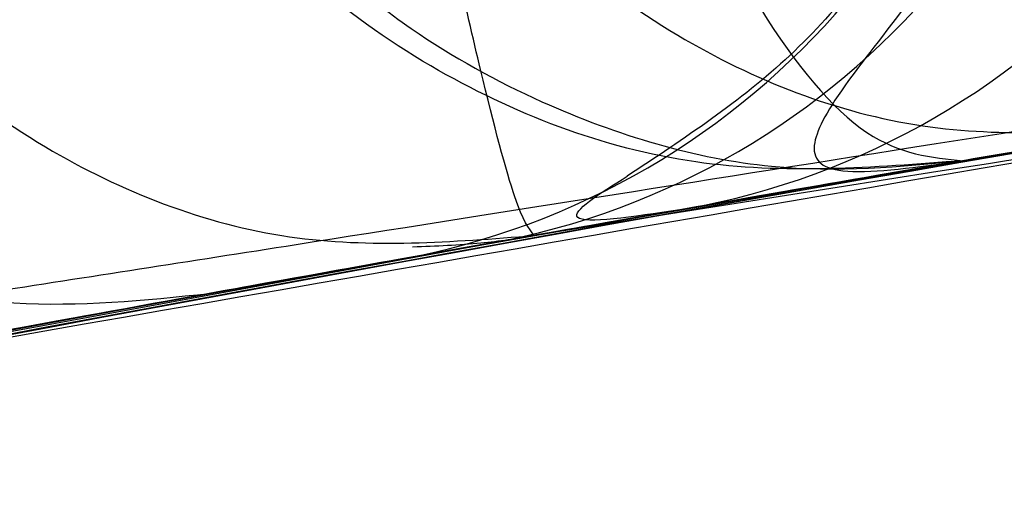
# Model space of a CAD drawing. Units: millimetres. Extents: x 21332 to 26898, y 36834 to 44204.
# Drawn here: x 22956 to 22957, y 41039 to 41039 of the extents above; entities that cross this region are included whole.
import ezdxf

# ---------------------------------------------------------------- set-up
doc = ezdxf.new("R2010")
doc.units = ezdxf.units.MM
doc.header["$LTSCALE"] = 200
doc.layers.add('OTWORY_MONTAŻOWE', color=1, linetype='Continuous')

msp = doc.modelspace()

# ---------------------------------------------------------------- linework, layer by layer
at = {"color": 7, "linetype": 'Continuous', "lineweight": 25}
for p, q in [((22956.85713797079, 41038.79844574621), (22956.79078126781, 41038.7871118393)), ((22956.85713797079, 41038.79844574335), (22956.79078126781, 41038.78711183645)), ((22956.82979775654, 41038.7937684159), (22956.63757603775, 41038.76033769325)), ((22956.82979775654, 41038.79376841304), (22956.63757603774, 41038.76033769039)), ((22956.60810864311, 41038.75510888634), (22956.70069342311, 41038.77147626333)), ((22956.60810864311, 41038.75510888348), (22956.70069342311, 41038.77147626048)), ((22956.65201820617, 41038.76290907792), (22956.27367029511, 41038.69345798234)), ((22956.65201820617, 41038.76290907506), (22956.27367029511, 41038.69345797948)), ((22956.54704231462, 41038.74414761169), (22956.26562561257, 41038.69192610748)), ((22956.54704231462, 41038.74414760884), (22956.26562561257, 41038.69192610462))]:
    msp.add_line(p, q, dxfattribs=at)
for centre, radius in [((22961.14853705536, 41041.1418064473), 7.849999999998488), ((22961.14853705536, 41041.14180644731), 7.849999999998047), ((22961.14853705536, 41041.1418064473), 5.999999999998129), ((22961.14853705536, 41041.1418064473), 6.00000000000128), ((22961.14853705536, 41041.1418064473), 6.00000000000128), ((22961.14853705536, 41041.1418064473), 6.000000000001767), ((22961.14853705536, 41041.1418064473), 5.985355339056537), ((22961.14853705536, 41041.1418064473), 5.949999999999386), ((22961.14853705536, 41041.1418064473), 5.500000000002711), ((22961.14853705536, 41041.1418064473), 5.414202986894906)]:
    msp.add_circle(centre, radius, dxfattribs=at)
for centre, radius, start, end in [((22883.13965478766, 41070.07826861261), 98.00000000000625, 314.9999999999978, 352.0365526681509), ((22883.13965478766, 41070.07826861261), 99.00000000000246, 315.0000000000008, 352.0523710396756), ((22883.13965478766, 41070.07826861261), 100.000000000004, 314.9999999999993, 352.0674038477996), ((22883.13965478766, 41070.07826861261), 100.000000000004, 314.9999999999993, 352.0674038477996), ((22961.81596388711, 41009.56605710448), 30.00000000000249, 95.19927321929228, 103.6128669520681), ((22961.81596388711, 41009.56605710448), 30.00000000000293, 95.46318947641116, 103.8696320186698), ((22956.65705446578, 41039.01603270828), 0.2484194336439854, 280.1174494923644, 358.8814907327224), ((22956.59318991372, 41039.00408063098), 0.2477382262831288, 280.3205849682648, 359.0478822100515), ((22956.56369945542, 41038.99951580119), 0.2484087713044082, 280.2983940068944, 358.8833555153831)]:
    msp.add_arc(centre, radius, start, end, dxfattribs=at)
for points, knots in [([(22935.86185714409, 41040.72337670086), (22935.54020714948, 41040.02190033002), (22934.89437212612, 41038.61341901198), (22933.91807443458, 41036.78892948836), (22933.00234356889, 41035.22699709504), (22932.17018823471, 41033.91253860044), (22931.30832165329, 41032.64555701137), (22930.42137141645, 41031.42852818468), (22929.4585402277, 41030.19222279519), (22928.42451059354, 41028.95428981819), (22927.33165534956, 41027.73824901714), (22926.25349216903, 41026.61686381772), (22925.22444073579, 41025.61373386932), (22924.26211175889, 41024.72976206698), (22923.37836555592, 41023.95943061113), (22922.56698748559, 41023.2864059172), (22921.83879522106, 41022.70726534324), (22921.2076391917, 41022.22400761472), (22920.68437788819, 41021.83649977926), (22920.28203681977, 41021.54599117953), (22920.01227924862, 41021.3550531587), (22919.88159923143, 41021.26304536757), (22919.89152270668, 41021.27058422115), (22920.04739815825, 41021.37998523601), (22920.34838565951, 41021.59333932509), (22920.78497762823, 41021.91011481793), (22921.35049995694, 41022.33157530663), (22922.04697745546, 41022.87002113205), (22922.85588179201, 41023.5216118875), (22923.75686798958, 41024.28377331463), (22924.73824573708, 41025.15980703926), (22925.80386250421, 41026.16944121983), (22926.90959541157, 41027.28896759275), (22928.02846280907, 41028.50312188177), (22929.14257777422, 41029.80262306463), (22930.26955964289, 41031.22151350333), (22931.36729529643, 41032.72137496983), (22932.41553072659, 41034.28391835512), (22933.40497585031, 41035.89119366406), (22934.34266291985, 41037.56977971282), (22935.16587830634, 41039.18662539117), (22935.648361797, 41040.25196976553), (22935.8618572684, 41040.72337698217), (23066.73485138211, 41329.69659727465), (23068.09269795641, 41329.10146431645), (22935.86185714409, 41040.72337670086)], [0, 0, 0, 0, 0.02918986154485386, 0.05860977842030363, 0.07882727961776415, 0.09904417408542596, 0.1194485841815434, 0.1398525792494451, 0.160407485554854, 0.1851439042027955, 0.2100629805030351, 0.2352609178233471, 0.2608369594528487, 0.2852868321465965, 0.3097373744281566, 0.3344275322984639, 0.3594978902469817, 0.3848751011631754, 0.410420827504863, 0.4364931937928354, 0.4627465208187893, 0.4887758147368142, 0.5149849231962702, 0.5417610091701428, 0.5687329892648634, 0.5948263364523071, 0.6211015847319157, 0.6479535903547627, 0.675007558435999, 0.7009294139549784, 0.727040397541806, 0.7537613349475595, 0.780701029998283, 0.8057380158773442, 0.8309630267934994, 0.8564808531159359, 0.8823983869714899, 0.9067477726148333, 0.9310984408150361, 0.9557601480187562, 0.9804241839644928, 1, 1, 1, 1.000000307552309, 1.000000307552309, 1.000000307552309, 1.000000307552309]), ([(22935.86185714409, 41040.72337670371), (22935.54020714948, 41040.02190033287), (22934.89437212612, 41038.61341901484), (22933.91807443233, 41036.788929487), (22933.00234356166, 41035.22699708574), (22932.170188223, 41033.91253858536), (22931.30832164054, 41032.64555699623), (22930.42137140877, 41031.42852817753), (22929.45854022434, 41030.19222279402), (22928.42451059354, 41028.95428982104), (22927.33165534956, 41027.73824902), (22926.25349216903, 41026.61686382058), (22925.22444073579, 41025.61373387217), (22924.26211175889, 41024.72976206983), (22923.37836555593, 41023.95943061398), (22922.56698748559, 41023.28640592006), (22921.83879522107, 41022.7072653461), (22921.2076391917, 41022.22400761758), (22920.68437788819, 41021.83649978212), (22920.28203681977, 41021.54599118239), (22920.01227924862, 41021.35505316155), (22919.88159923143, 41021.26304537043), (22919.89152270668, 41021.27058422401), (22920.04739815825, 41021.37998523887), (22920.34838565951, 41021.59333932794), (22920.78497762824, 41021.91011482078), (22921.35049995694, 41022.33157530949), (22922.04697745546, 41022.87002113491), (22922.85588179201, 41023.52161189036), (22923.75686798958, 41024.28377331748), (22924.73824573708, 41025.15980704212), (22925.80386250421, 41026.16944122269), (22926.90959541157, 41027.2889675956), (22928.02846280907, 41028.50312188462), (22929.14257777423, 41029.80262306748), (22930.26955964289, 41031.22151350618), (22931.36729529643, 41032.72137497268), (22932.41553072658, 41034.28391835798), (22933.40497585031, 41035.89119366691), (22934.34266291985, 41037.56977971568), (22935.16587830634, 41039.18662539402), (22935.648361797, 41040.25196976839), (22935.8618572684, 41040.72337698502), (23066.73485138211, 41329.69659727377), (23068.09269795559, 41329.10146431744), (22935.86185714409, 41040.72337670371)], [0, 0, 0, 0, 0.02918986154485343, 0.05860977842030275, 0.07882727979988971, 0.09904417444965141, 0.1194485844778409, 0.13985257947782, 0.1604074855548726, 0.1851439042028205, 0.2100629805030527, 0.2352609178233644, 0.2608369594528642, 0.2852868321466102, 0.309737374428165, 0.334427532298479, 0.3594978902469965, 0.3848751011631898, 0.4104208275048769, 0.436493193792849, 0.4627465208188025, 0.488775814736827, 0.5149849231962825, 0.5417610091701548, 0.568732989264875, 0.5948263364523183, 0.6211015847319264, 0.6479535903547732, 0.6750075584360091, 0.7009294139549859, 0.7270403975418144, 0.753761334947566, 0.7807010299982906, 0.8057380158773501, 0.8309630267935064, 0.8564808531159426, 0.8823983869714978, 0.9067477726148224, 0.9310984408150105, 0.9557601480187435, 0.9804241839644933, 1, 1, 1, 1.000000307552309, 1.000000307552309, 1.000000307552309, 1.000000307552309]), ([(22935.01565629011, 41043.25113574534), (22934.7161369238, 41042.51479825517), (22934.11706984487, 41041.04205358837), (22933.08064306513, 41038.91566286927), (22931.96223863402, 41036.87782979888), (22930.76922875642, 41034.94961619346), (22929.52474928299, 41033.14390936682), (22928.2561789324, 41031.48004835124), (22926.99380415398, 41029.97089889513), (22925.7665356641, 41028.62370835508), (22924.60379606413, 41027.44284322674), (22923.53529185671, 41026.43093995521), (22922.58482591474, 41025.58425129161), (22921.77550795851, 41024.90042169396), (22921.12596630344, 41024.37418340283), (22920.65223477485, 41024.00354793703), (22920.36380939329, 41023.78243082511), (22920.26923918006, 41023.71094489851), (22920.3693130681, 41023.7862998358), (22920.66272698759, 41024.0116506383), (22921.14240375613, 41024.38754857954), (22921.79701112908, 41024.91812585387), (22922.61056321929, 41025.60655126128), (22923.56587136574, 41026.45893954446), (22924.63833038283, 41027.4765561209), (22925.80332452559, 41028.66258744107), (22927.03204496962, 41030.01460433333), (22928.29257683779, 41031.52592879294), (22929.55349760635, 41033.18396039271), (22930.79314082425, 41034.98615317616), (22931.98350951839, 41036.91420647493), (22933.09593951282, 41038.94611279151), (22934.12325227213, 41041.05677566893), (22934.71749182816, 41042.51796985423), (22935.01565636311, 41043.25113593233), (23050.53702375654, 41327.31023062771), (23050.55904516532, 41327.30264806307), (22935.01565629011, 41043.25113574534)], [0, 0, 0, 0, 0.03110720942811674, 0.06221736282109934, 0.09326513980149281, 0.1241621364071017, 0.1552094991050876, 0.1864288987466465, 0.2174400344891306, 0.2485803797843076, 0.2800310025096448, 0.3112896593123605, 0.3425886044454125, 0.3742181080700333, 0.4057283753757406, 0.4371622679288894, 0.4688423103076402, 0.5005239802437011, 0.5319986269919966, 0.5635881897100625, 0.5953075394758833, 0.6267347371543546, 0.6581624313066202, 0.689751653706556, 0.7210229446953798, 0.7522120945365474, 0.7835851921051366, 0.814604755968315, 0.8454002456966873, 0.8763260379736523, 0.9074569051575748, 0.9382722449265912, 0.9690275963646764, 1, 1, 1, 1.00000020073483, 1.00000020073483, 1.00000020073483, 1.00000020073483]), ([(22935.01565629011, 41043.25113574248), (22934.7161369238, 41042.51479825232), (22934.11706984487, 41041.04205358552), (22933.08064306513, 41038.91566286641), (22931.96223863402, 41036.87782979603), (22930.76922875642, 41034.9496161906), (22929.52474928298, 41033.14390936396), (22928.25617893241, 41031.48004834838), (22926.99380415398, 41029.97089889228), (22925.7665356641, 41028.62370835223), (22924.60379606413, 41027.44284322388), (22923.53529185671, 41026.43093995236), (22922.58482591474, 41025.58425128875), (22921.77550795851, 41024.90042169111), (22921.12596630344, 41024.37418339997), (22920.65223477485, 41024.00354793418), (22920.36380939329, 41023.78243082226), (22920.26923918006, 41023.71094489565), (22920.3693130681, 41023.78629983294), (22920.66272698759, 41024.01165063544), (22921.14240375613, 41024.38754857668), (22921.79701112908, 41024.91812585101), (22922.61056321929, 41025.60655125842), (22923.56587136574, 41026.4589395416), (22924.63833038283, 41027.47655611804), (22925.80332452559, 41028.66258743821), (22927.03204496962, 41030.01460433048), (22928.29257683779, 41031.52592879008), (22929.55349760635, 41033.18396038986), (22930.79314082425, 41034.98615317331), (22931.98350951839, 41036.91420647207), (22933.09593951282, 41038.94611278865), (22934.12325227213, 41041.05677566607), (22934.71749182816, 41042.51796985138), (22935.01565636311, 41043.25113592948), (23050.53702375654, 41327.31023062299), (23050.55904516532, 41327.30264805649), (22935.01565629011, 41043.25113574248)], [0, 0, 0, 0, 0.03110720942811853, 0.06221736282109964, 0.09326513980149544, 0.1241621364071031, 0.1552094991050876, 0.1864288987466463, 0.2174400344891303, 0.248580379784311, 0.2800310025096454, 0.3112896593123611, 0.3425886044454134, 0.3742181080700326, 0.4057283753757415, 0.4371622679288925, 0.4688423103076404, 0.5005239802437019, 0.5319986269919974, 0.5635881897100632, 0.595307539475886, 0.626734737154353, 0.6581624313066202, 0.6897516537065566, 0.7210229446953819, 0.7522120945365485, 0.7835851921051367, 0.8146047559683137, 0.8454002456966897, 0.8763260379736515, 0.9074569051575744, 0.9382722449265901, 0.9690275963646754, 1, 1, 1, 1.000000200741608, 1.000000200741608, 1.000000200741608, 1.000000200741608]), ([(22946.58995629638, 41035.41501632908), (22947.13841293875, 41035.72473734006), (22948.25861939992, 41036.35733333922), (22950.04612788461, 41037.18343955885), (22951.95403863789, 41037.92484460185), (22953.59144708607, 41038.43105540997), (22954.92093410434, 41038.76861749088), (22955.92087653634, 41038.98742472737), (22956.98256927973, 41039.18099701265), (22958.10574071807, 41039.34346105679), (22959.289672078, 41039.46717104109), (22960.53321146729, 41039.55004776101), (22961.38217506795, 41039.56064322132), (22961.81596388173, 41039.56605710734)], [0, 0, 0, 0, 0.1179720214629203, 0.2409543626108494, 0.3689509120722875, 0.5019650876366556, 0.5626018010552334, 0.6267419886559389, 0.6943858252660743, 0.7655334490922164, 0.8401849680509194, 0.9183404646805541, 1, 1, 1, 1]), ([(22961.81596388173, 41039.56605710734), (22961.06269865718, 41039.54977397145), (22959.61383219803, 41039.51845420696), (22957.53751741649, 41039.28026576738), (22955.65104947572, 41038.94519177105), (22954.07202240614, 41038.56199031085), (22952.74678994337, 41038.17080052981), (22951.62156368493, 41037.78901324819), (22950.5357179856, 41037.37244193097), (22949.48969132761, 41036.92465599203), (22948.48435558848, 41036.44807479784), (22947.51811486667, 41035.94900674441), (22946.8968648095, 41035.59158767112), (22946.58995629638, 41035.41501632908)], [0, 0, 0, 0, 0.1417719991312649, 0.2726910624491423, 0.392756962002579, 0.5019697999138776, 0.577943117600436, 0.6523066397818641, 0.7250609700320113, 0.7962067540017892, 0.8657446832706349, 0.9336754996495221, 1, 1, 1, 1]), ([(22946.58995629638, 41035.41501632622), (22947.13841293874, 41035.7247373372), (22948.25861939992, 41036.35733333636), (22950.04612788461, 41037.18343955599), (22951.95403863789, 41037.924844599), (22953.59144708607, 41038.43105540711), (22954.92093410434, 41038.76861748802), (22955.92087653634, 41038.98742472452), (22956.98256927973, 41039.18099700979), (22958.10574071807, 41039.34346105393), (22959.289672078, 41039.46717103824), (22960.53321146729, 41039.55004775815), (22961.38217506795, 41039.56064321847), (22961.81596388173, 41039.56605710448)], [0, 0, 0, 0, 0.1179720214629207, 0.2409543626108492, 0.3689509120722868, 0.5019650876366554, 0.5626018010552326, 0.6267419886559386, 0.6943858252660735, 0.765533449092216, 0.8401849680509195, 0.9183404646805539, 1, 1, 1, 1]), ([(22961.81596388172, 41039.56605710448), (22961.06269865718, 41039.5497739686), (22959.61383219803, 41039.51845420411), (22957.53751741649, 41039.28026576452), (22955.65104947572, 41038.94519176819), (22954.07202240614, 41038.56199030799), (22952.74678994337, 41038.17080052695), (22951.62156368493, 41037.78901324533), (22950.5357179856, 41037.37244192811), (22949.48969132761, 41036.92465598917), (22948.48435558848, 41036.44807479498), (22947.51811486667, 41035.94900674155), (22946.8968648095, 41035.59158766826), (22946.58995629638, 41035.41501632622)], [0, 0, 0, 0, 0.1417719991312647, 0.2726910624491425, 0.3927569620025784, 0.5019697999138769, 0.5779431176004353, 0.6523066397818632, 0.7250609700320116, 0.7962067540017889, 0.8657446832706356, 0.9336754996495227, 1, 1, 1, 1]), ([(22959.09406208418, 41039.33242485179), (22958.36512600974, 41039.25128390895), (22956.90741519841, 41039.08901998246), (22955.47537801142, 41038.76774175098), (22954.75943866594, 41038.60712041458)], [0, 0, 0, 0, 0.5000553393564443, 1, 1, 1, 1]), ([(22959.09406208418, 41039.33242484893), (22958.36512600974, 41039.2512839061), (22956.90741519841, 41039.0890199796), (22955.47537801142, 41038.76774174813), (22954.75943866594, 41038.60712041173)], [0, 0, 0, 0, 0.5000553393564474, 1, 1, 1, 1]), ([(22954.62863338536, 41038.59071201014), (22955.34329759582, 41038.75280533019), (22956.77274821489, 41039.07701968612), (22958.22919978773, 41039.24274411415), (22958.95748782733, 41039.32561341174)], [0, 0, 0, 0, 0.4999572569489786, 1, 1, 1, 1]), ([(22954.62863338536, 41038.59071200729), (22955.34329759582, 41038.75280532734), (22956.77274821489, 41039.07701968327), (22958.22919978773, 41039.2427441113), (22958.95748782733, 41039.32561340888)], [0, 0, 0, 0, 0.4999572569489794, 1, 1, 1, 1]), ([(22960.85850929728, 41039.20059258172), (22960.15304331807, 41039.1650060299), (22958.74357447065, 41039.09390673148), (22957.34872102245, 41038.87316426013), (22956.65201826803, 41038.76290759625)], [0, 0, 0, 0, 0.5005190292023453, 1, 1, 1, 1]), ([(22960.85850929728, 41039.20059257886), (22960.15304331807, 41039.16500602705), (22958.74357447064, 41039.09390672863), (22957.34872102245, 41038.87316425728), (22956.65201826803, 41038.76290759339)], [0, 0, 0, 0, 0.5005190292023698, 1, 1, 1, 1]), ([(22956.79078138769, 41038.78711180556), (22957.29736554985, 41038.86747043372), (22958.31053783291, 41039.02818831801), (22959.33323410212, 41039.1096943771), (22959.84458423469, 41039.15044756589)], [0, 0, 0, 0, 0.4999980463668717, 1, 1, 1, 1]), ([(22956.79078138769, 41038.7871118027), (22957.29736554985, 41038.86747043086), (22958.31053783291, 41039.02818831515), (22959.33323410211, 41039.10969437425), (22959.84458423469, 41039.15044756304)], [0, 0, 0, 0, 0.4999980463668416, 1, 1, 1, 1]), ([(22956.26562579443, 41038.6919264089), (22956.80631089877, 41038.78721583758), (22957.8900448422, 41038.97821127556), (22958.98604717169, 41039.07813700067), (22959.53524358311, 41039.12820883734)], [0, 0, 0, 0, 0.4989094487763971, 1, 1, 1, 1]), ([(22956.26562579443, 41038.69192640604), (22956.80631089877, 41038.78721583472), (22957.8900448422, 41038.97821127271), (22958.98604717169, 41039.07813699781), (22959.53524358311, 41039.12820883448)], [0, 0, 0, 0, 0.4989094487763308, 1, 1, 1, 1]), ([(22957.17516409411, 41039.09526396034), (22957.05141051548, 41039.07818457105), (22956.80499437475, 41039.04417636506), (22956.4483009988, 41038.99055314799), (22956.11972947062, 41038.93832722743), (22955.7370143872, 41038.87406733834), (22955.38128507817, 41038.80981829022), (22955.20869360794, 41038.77696067352), (22955.30918772035, 41038.79620792135), (22955.61446805634, 41038.85227201055), (22955.96652832979, 41038.91271244095), (22956.27784497783, 41038.96354934614), (22956.62307587799, 41039.01705884165), (22956.86773532448, 41039.05199678434), (22956.99010638211, 41039.06947165834)], [0, 0, 0, 0, 0.0633965857240244, 0.1262342645888602, 0.1890504500196427, 0.251814564699864, 0.3760955819394398, 0.5000084858457766, 0.6239173632397315, 0.7482109338923414, 0.8110775102534155, 0.8737793122560993, 0.9368683315713581, 1, 1, 1, 1]), ([(22957.17516409411, 41039.09526395748), (22957.05141051548, 41039.07818456819), (22956.80499437475, 41039.0441763622), (22956.4483009988, 41038.99055314514), (22956.11972947062, 41038.93832722457), (22955.73701438719, 41038.87406733548), (22955.38128507817, 41038.80981828737), (22955.20869360794, 41038.77696067066), (22955.30918772035, 41038.7962079185), (22955.61446805634, 41038.85227200769), (22955.96652832979, 41038.9127124381), (22956.27784497783, 41038.96354934328), (22956.62307587799, 41039.01705883879), (22956.86773532448, 41039.05199678149), (22956.99010638211, 41039.06947165548)], [0, 0, 0, 0, 0.06339658572402239, 0.1262342645888571, 0.1890504500196361, 0.2518145646998868, 0.3760955819394446, 0.5000084858458225, 0.6239173632397076, 0.7482109338923377, 0.8110775102534031, 0.8737793122560847, 0.9368683315713546, 1, 1, 1, 1]), ([(22959.03458662972, 41039.08531101421), (22958.32811666968, 41039.00573990015), (22956.9153400277, 41038.84661606236), (22955.5268809505, 41038.53684066585), (22954.83273164573, 41038.38197086835)], [0, 0, 0, 0, 0.500057786235584, 1, 1, 1, 1]), ([(22959.03458662972, 41039.08531101135), (22958.32811666968, 41039.00573989729), (22956.91534002769, 41038.8466160595), (22955.5268809505, 41038.53684066299), (22954.83273164573, 41038.38197086549)], [0, 0, 0, 0, 0.5000577862356332, 1, 1, 1, 1]), ([(22954.76941167091, 41038.36655213242), (22955.46223355439, 41038.52275352092), (22956.84798909852, 41038.83518149883), (22958.25931267756, 41038.99750597451), (22958.96503138685, 41039.07867475902)], [0, 0, 0, 0, 0.499959669230809, 0.9999999999999999, 0.9999999999999999, 0.9999999999999999, 0.9999999999999999]), ([(22954.76941167091, 41038.36655212957), (22955.46223355439, 41038.52275351806), (22956.84798909852, 41038.83518149597), (22958.25931267756, 41038.99750597166), (22958.96503138685, 41039.07867475617)], [0, 0, 0, 0, 0.4999596692308142, 1, 1, 1, 1]), ([(22956.85713795012, 41038.79844574234), (22956.85527939591, 41038.80069563251), (22956.8514670022, 41038.80531076135), (22956.83965637332, 41038.84966525828), (22956.82642484097, 41038.91049854027), (22956.81398244811, 41038.97445147725), (22956.80745871265, 41039.01111641209), (22956.80411354311, 41039.02991705533)], [0, 0, 0, 0, 0.2194306053099421, 0.450111088590557, 0.7067577285955938, 0.8496344435667937, 1, 1, 1, 1]), ([(22956.85713795011, 41038.79844573949), (22956.85527939591, 41038.80069562965), (22956.8514670022, 41038.80531075849), (22956.83965637332, 41038.84966525542), (22956.82642484097, 41038.91049853742), (22956.81398244811, 41038.97445147439), (22956.80745871265, 41039.01111640924), (22956.80411354311, 41039.02991705248)], [0, 0, 0, 0, 0.2194306053105324, 0.4501110885906391, 0.7067577285955774, 0.8496344435669622, 1, 1, 1, 1]), ([(22956.66263447711, 41039.01877492934), (22956.66644966038, 41038.99955829936), (22956.67392500548, 41038.96190586413), (22956.68972208549, 41038.91097587731), (22956.70701068823, 41038.8685206657), (22956.73015033457, 41038.82591033671), (22956.7596036012, 41038.79015965921), (22956.78056833297, 41038.78811024682), (22956.79078141707, 41038.78711186433)], [0, 0, 0, 0, 0.1483844960080865, 0.2907397202010341, 0.4240460101424969, 0.5494180673758148, 0.7804965393922101, 1, 1, 1, 1]), ([(22956.66263447711, 41039.01877492648), (22956.66644966038, 41038.9995582965), (22956.67392500548, 41038.96190586127), (22956.68972208549, 41038.91097587445), (22956.70701068823, 41038.86852066284), (22956.73015033457, 41038.82591033386), (22956.7596036012, 41038.79015965636), (22956.78056833297, 41038.78811024396), (22956.79078141707, 41038.78711186147)], [0, 0, 0, 0, 0.1483844960081167, 0.2907397202008449, 0.4240460101425909, 0.5494180673760443, 0.7804965393920656, 0.9999999999999999, 0.9999999999999999, 0.9999999999999999, 0.9999999999999999]), ([(22958.36712990711, 41039.01479297434), (22958.35802581341, 41039.01373451779), (22958.33987961527, 41039.01162481165), (22958.24451383911, 41039.00024765267), (22958.10890536167, 41038.98354135112), (22957.87930381835, 41038.95401479809), (22957.52555175469, 41038.90519322122), (22957.06082301675, 41038.83354887681), (22956.60387098797, 41038.7554843003), (22956.26891401515, 41038.69294762613), (22956.06166007955, 41038.65242599198), (22955.94459854481, 41038.62896256441), (22955.8718782832, 41038.61415135649), (22955.86846241228, 41038.61343561147), (22955.86675383911, 41038.61307760534)], [0, 0, 0, 0, 0.06317857091133214, 0.1259269625211237, 0.1885471969867296, 0.2510870749250253, 0.3751813405140985, 0.4993590287783334, 0.6238334881336085, 0.7485834600273525, 0.8113926242371982, 0.8741278401991225, 0.9370404210006779, 1, 1, 1, 1]), ([(22958.36712990711, 41039.01479297148), (22958.35802581341, 41039.01373451493), (22958.33987961527, 41039.01162480879), (22958.24451383912, 41039.00024764982), (22958.10890536167, 41038.98354134827), (22957.87930381835, 41038.95401479524), (22957.52555175469, 41038.90519321836), (22957.06082301675, 41038.83354887395), (22956.60387098797, 41038.75548429744), (22956.26891401515, 41038.69294762328), (22956.06166007955, 41038.65242598912), (22955.94459854481, 41038.62896256156), (22955.8718782832, 41038.61415135363), (22955.86846241228, 41038.61343560861), (22955.86675383911, 41038.61307760248)], [0, 0, 0, 0, 0.06317857091135734, 0.1259269625211722, 0.1885471969867017, 0.2510870749250649, 0.3751813405141367, 0.4993590287783579, 0.6238334881336948, 0.7485834600273338, 0.8113926242371534, 0.8741278401991031, 0.9370404210006819, 1, 1, 1, 1]), ([(22955.86675384911, 41038.61307760734), (22955.87586961914, 41038.61495257486), (22955.89404557736, 41038.61869107759), (22955.98910975293, 41038.63794492521), (22956.12369701014, 41038.66466237629), (22956.35158683114, 41038.70863717517), (22956.70217063648, 41038.77293028864), (22957.16577656239, 41038.85040960168), (22957.62468359829, 41038.91945308178), (22957.96229604602, 41038.96494527292), (22958.1710749402, 41038.99127770522), (22958.28883253918, 41039.00556620627), (22958.3618912567, 41039.0142030074), (22958.36538328197, 41039.01459627277), (22958.36712991511, 41039.01479297534)], [0, 0, 0, 0, 0.06314290981223264, 0.1259008166594429, 0.1885045999492541, 0.2509730870784694, 0.3750854264054174, 0.4992986601184903, 0.6237840837771789, 0.7485368990424478, 0.8113411582285611, 0.8740971420005176, 0.9370261989395093, 1, 1, 1, 1]), ([(22955.86675384911, 41038.61307760448), (22955.87586961914, 41038.614952572), (22955.89404557736, 41038.61869107473), (22955.98910975293, 41038.63794492235), (22956.12369701014, 41038.66466237343), (22956.35158683114, 41038.70863717231), (22956.70217063649, 41038.77293028578), (22957.16577656239, 41038.85040959882), (22957.62468359829, 41038.91945307892), (22957.96229604602, 41038.96494527006), (22958.1710749402, 41038.99127770236), (22958.28883253918, 41039.00556620341), (22958.3618912567, 41039.01420300455), (22958.36538328197, 41039.01459626992), (22958.36712991511, 41039.01479297248)], [0, 0, 0, 0, 0.06314290981223794, 0.1259008166593568, 0.1885045999492609, 0.2509730870784814, 0.3750854264054243, 0.4992986601185035, 0.6237840837771533, 0.7485368990425638, 0.8113411582285216, 0.8740971420005356, 0.9370261989395038, 0.9999999999999999, 0.9999999999999999, 0.9999999999999999, 0.9999999999999999]), ([(22956.63757370111, 41038.76035064334), (22956.63364074438, 41038.7596901763), (22956.62578751459, 41038.75837137221), (22956.77109968319, 41038.7839201235), (22957.01073317173, 41038.82453045833), (22957.31507077154, 41038.87308794689), (22957.63892455328, 41038.92079097201), (22957.93296801559, 41038.96114077236), (22958.15938419631, 41038.98987979079), (22958.21726917345, 41038.99687999726), (22958.24626137411, 41039.00038611234)], [0, 0, 0, 0, 0.1258110675923156, 0.2512163979449391, 0.3761589620941714, 0.5007647157882807, 0.6251323595744006, 0.7496563048601982, 0.8746131552279812, 1, 1, 1, 1]), ([(22956.63757370111, 41038.76035064048), (22956.63364074438, 41038.75969017344), (22956.62578751459, 41038.75837136936), (22956.77109968319, 41038.78392012065), (22957.01073317173, 41038.82453045547), (22957.31507077154, 41038.87308794403), (22957.63892455328, 41038.92079096915), (22957.93296801559, 41038.9611407695), (22958.15938419631, 41038.98987978794), (22958.21726917345, 41038.99687999441), (22958.24626137411, 41039.00038610948)], [0, 0, 0, 0, 0.1258110675922206, 0.2512163979448969, 0.3761589620941405, 0.5007647157882527, 0.6251323595743601, 0.7496563048601761, 0.8746131552278883, 1, 1, 1, 1]), ([(22956.83447361023, 41038.99829061511), (22956.83357512437, 41038.9849572011), (22956.83177266031, 41038.95820886741), (22956.821818397, 41038.92313276188), (22956.81012354265, 41038.89609421795), (22956.79918777953, 41038.87608039023), (22956.78721019041, 41038.85762237548), (22956.76941410828, 41038.83320126685), (22956.74985091991, 41038.80888205457), (22956.73950622643, 41038.79020588154), (22956.7475921868, 41038.78138022493), (22956.77354274085, 41038.7847307854), (22956.78716232496, 41038.78648925422)], [0, 0, 0, 0, 0.06444973651833241, 0.1292934471096907, 0.1634737972866043, 0.2014354772466262, 0.2460994233871268, 0.2989986062431653, 0.4305797171678512, 0.5952211605142598, 0.787560626339308, 1, 1, 1, 1]), ([(22956.83447361023, 41038.99829061226), (22956.83357512437, 41038.98495719825), (22956.83177266031, 41038.95820886455), (22956.821818397, 41038.92313275902), (22956.81012354265, 41038.89609421509), (22956.79918777953, 41038.87608038737), (22956.7872101904, 41038.85762237262), (22956.76941410828, 41038.833201264), (22956.74985091993, 41038.80888205172), (22956.7395062265, 41038.79020587869), (22956.74759218695, 41038.78138022209), (22956.77354274109, 41038.78473078259), (22956.78716232524, 41038.78648925142)], [0, 0, 0, 0, 0.06444973648352832, 0.1292934470351823, 0.1634737971921478, 0.2014354771363497, 0.2460994232668249, 0.2989986061187231, 0.4305797170516655, 0.5952211604238913, 0.7875606262881073, 1, 1, 1, 1]), ([(22956.65201823312, 41038.76290908334), (22956.650242028, 41038.76520061467), (22956.64660089122, 41038.76989814595), (22956.63475047234, 41038.81445600938), (22956.62129401826, 41038.87534519438), (22956.60856910871, 41038.93900177962), (22956.60185645498, 41038.97535775271), (22956.59841919012, 41038.99397410234)], [0, 0, 0, 0, 0.2204349347119841, 0.4518812304333588, 0.708518959716655, 0.8507449396103172, 0.9999999999999999, 0.9999999999999999, 0.9999999999999999, 0.9999999999999999]), ([(22956.65201823312, 41038.76290908048), (22956.650242028, 41038.76520061182), (22956.64660089122, 41038.76989814309), (22956.63475047234, 41038.81445600653), (22956.62129401826, 41038.87534519153), (22956.60856910871, 41038.93900177677), (22956.60185645498, 41038.97535774985), (22956.59841919012, 41038.99397409948)], [0, 0, 0, 0, 0.2204349347119491, 0.4518812304334687, 0.7085189597167261, 0.8507449396103656, 1, 1, 1, 1]), ([(22956.81042625262, 41038.9932795726), (22956.8083810384, 41038.97284890694), (22956.80417422194, 41038.93082491765), (22956.77763420255, 41038.87149041744), (22956.73735289249, 41038.81856276248), (22956.70047158896, 41038.79421750028), (22956.68213726081, 41038.78211505314)], [0, 0, 0, 0, 0.2376672443189088, 0.4888595357810193, 0.7459033139797222, 1, 1, 1, 1]), ([(22956.81042625262, 41038.99327956974), (22956.8083810384, 41038.97284890409), (22956.80417422194, 41038.9308249148), (22956.77763420255, 41038.87149041458), (22956.73735289249, 41038.81856275962), (22956.70047158896, 41038.79421749742), (22956.68213726081, 41038.78211505028)], [0, 0, 0, 0, 0.2376672443198293, 0.4888595357822114, 0.7459033139824355, 1, 1, 1, 1]), ([(22956.79078241144, 41038.78711203534), (22956.76174814441, 41038.78486987866), (22956.70214851718, 41038.78026732742), (22956.62909800773, 41038.80847750082), (22956.57647873948, 41038.84597865697), (22956.54063775963, 41038.88521493939), (22956.51185756624, 41038.93389083465), (22956.50264258626, 41038.97123666626), (22956.49793920011, 41038.99029822334)], [0, 0, 0, 0, 0.2194806509557636, 0.4505353955817121, 0.5758989284274401, 0.7092052142973456, 0.8515764365958782, 1, 1, 1, 1]), ([(22956.79078241144, 41038.78711203248), (22956.76174814441, 41038.7848698758), (22956.70214851718, 41038.78026732457), (22956.62909800772, 41038.80847749797), (22956.57647873948, 41038.84597865411), (22956.54063775963, 41038.88521493653), (22956.51185756624, 41038.93389083179), (22956.50264258626, 41038.9712366634), (22956.49793920011, 41038.99029822048)], [0, 0, 0, 0, 0.2194806509557519, 0.450535395582256, 0.5758989284273573, 0.7092052142973398, 0.8515764365957492, 1, 1, 1, 1]), ([(22956.50510216431, 41038.99156329354), (22956.5121422864, 41038.9678830068), (22956.52562150427, 41038.9225440567), (22956.56544681366, 41038.86795895911), (22956.60925155802, 41038.82963384549), (22956.66349688611, 41038.79980715548), (22956.726921479, 41038.78105418942), (22956.77044184332, 41038.78518246922), (22956.79078126012, 41038.78711183734)], [0, 0, 0, 0, 0.1807777482688397, 0.3461222153820165, 0.4894252770193246, 0.6132768447489169, 0.8192633825331167, 1, 1, 1, 1]), ([(22956.50510216431, 41038.99156329069), (22956.5121422864, 41038.96788300395), (22956.52562150427, 41038.92254405384), (22956.56544681366, 41038.86795895625), (22956.60925155802, 41038.82963384263), (22956.66349688611, 41038.79980715262), (22956.726921479, 41038.78105418656), (22956.77044184332, 41038.78518246637), (22956.79078126012, 41038.78711183448)], [0, 0, 0, 0, 0.1807777482695733, 0.3461222153824746, 0.4894252770196478, 0.6132768447492972, 0.8192633825328812, 1, 1, 1, 1]), ([(22956.57983539911, 41038.99170257634), (22956.58524037822, 41038.97325510134), (22956.59578034085, 41038.93728166035), (22956.63285579919, 41038.87754261887), (22956.69305713954, 41038.82473089248), (22956.77591394466, 41038.79248248712), (22956.83051826733, 41038.79649139447), (22956.85713795011, 41038.79844574234)], [0, 0, 0, 0, 0.1504059880900832, 0.2932987274378169, 0.5499370348844068, 0.7805936823632841, 0.9999999999999999, 0.9999999999999999, 0.9999999999999999, 0.9999999999999999]), ([(22956.57983539911, 41038.99170257348), (22956.58524037822, 41038.97325509849), (22956.59578034085, 41038.93728165749), (22956.63285579918, 41038.87754261601), (22956.69305713954, 41038.82473088962), (22956.77591394466, 41038.79248248427), (22956.83051826733, 41038.79649139161), (22956.85713795011, 41038.79844573949)], [0, 0, 0, 0, 0.1504059880899482, 0.2932987274378072, 0.5499370348843093, 0.7805936823631416, 1, 1, 1, 1]), ([(22956.25675232948, 41038.9833740811), (22956.25964360844, 41038.95842459675), (22956.26436355826, 41038.91769510783), (22956.28913772272, 41038.86398934569), (22956.32020729613, 41038.82024785293), (22956.36457080525, 41038.78100066036), (22956.42033722833, 41038.75236886656), (22956.48333633731, 41038.73759833455), (22956.52590252981, 41038.74197434138), (22956.54704231462, 41038.74414761169)], [0, 0, 0, 0, 0.1743447928199044, 0.2846140709625601, 0.4100728363068575, 0.5488508399784845, 0.6971728728311474, 0.8496059917964156, 0.9999999999999999, 0.9999999999999999, 0.9999999999999999, 0.9999999999999999]), ([(22956.25675232948, 41038.98337407825), (22956.25964360844, 41038.9584245939), (22956.26436355826, 41038.91769510497), (22956.28913772271, 41038.86398934283), (22956.32020729613, 41038.82024785007), (22956.36457080525, 41038.78100065751), (22956.42033722833, 41038.7523688637), (22956.48333633731, 41038.7375983317), (22956.52590252981, 41038.74197433852), (22956.54704231462, 41038.74414760884)], [0, 0, 0, 0, 0.1743447928198096, 0.2846140709626835, 0.4100728363068562, 0.548850839978352, 0.6971728728314409, 0.8496059917958741, 1, 1, 1, 1]), ([(22956.27367029511, 41038.69345798234), (22956.2667302418, 41038.69213742374), (22956.2528493187, 41038.68949615117), (22956.35344307005, 41038.70863718056), (22956.53364133603, 41038.7420007679), (22956.78477561141, 41038.78653521734), (22957.0830772695, 41038.83644330074), (22957.40060555992, 41038.88605455644), (22957.71581819056, 41038.93171746326), (22957.89235851887, 41038.95520765818), (22957.98088213311, 41038.96698647934)], [0, 0, 0, 0, 0.1253907305950892, 0.2507962133687083, 0.3760530180059884, 0.501055351059694, 0.6258763437735313, 0.7505495464495081, 0.8749166497422377, 1, 1, 1, 1]), ([(22956.27367029511, 41038.69345797948), (22956.2667302418, 41038.69213742088), (22956.2528493187, 41038.68949614831), (22956.35344307005, 41038.7086371777), (22956.53364133603, 41038.74200076505), (22956.78477561141, 41038.78653521448), (22957.0830772695, 41038.83644329789), (22957.40060555992, 41038.88605455359), (22957.71581819055, 41038.9317174604), (22957.89235851887, 41038.95520765532), (22957.98088213311, 41038.96698647648)], [0, 0, 0, 0, 0.1253907305950564, 0.250796213368686, 0.3760530180059767, 0.5010553510596689, 0.6258763437735022, 0.7505495464494912, 0.8749166497422245, 0.9999999999999999, 0.9999999999999999, 0.9999999999999999, 0.9999999999999999]), ([(22956.47491740524, 41038.74444782847), (22956.50765391828, 41038.74952275504), (22956.59862155882, 41038.76362487079), (22956.77492040629, 41038.79158884781), (22957.00733175578, 41038.82802810829), (22957.26058022667, 41038.86657694842), (22957.51900058233, 41038.90427358942), (22957.76934081433, 41038.93906036202), (22957.91026773749, 41038.95766448997), (22957.98088225861, 41038.9669864957)], [0, 0, 0, 0, 0.08022602977737835, 0.2229306654810561, 0.3722139181107696, 0.5259393507470724, 0.6824970024571785, 0.8409081698258892, 1, 1, 1, 1]), ([(22956.47491740524, 41038.74444782561), (22956.50765391828, 41038.74952275219), (22956.59862155882, 41038.76362486793), (22956.77492040628, 41038.79158884495), (22957.00733175578, 41038.82802810544), (22957.26058022667, 41038.86657694557), (22957.51900058232, 41038.90427358657), (22957.76934081433, 41038.93906035916), (22957.91026773749, 41038.95766448711), (22957.98088225861, 41038.96698649285)], [0, 0, 0, 0, 0.08022602977693027, 0.2229306654806123, 0.3722139181104928, 0.5259393507467782, 0.6824970024565613, 0.8409081698256959, 1, 1, 1, 1]), ([(22956.37542861812, 41038.95437554234), (22956.38090166165, 41038.93612275408), (22956.39158923543, 41038.90047932821), (22956.4285928524, 41038.84114979598), (22956.4885816779, 41038.78854120035), (22956.57117621313, 41038.75654675965), (22956.62551231007, 41038.7608230486), (22956.65201823312, 41038.76290908334)], [0, 0, 0, 0, 0.1492928658983861, 0.2915340452596416, 0.5481641973211429, 0.7795880512091514, 0.9999999999999999, 0.9999999999999999, 0.9999999999999999, 0.9999999999999999]), ([(22956.37542861812, 41038.95437553948), (22956.38090166165, 41038.93612275123), (22956.39158923543, 41038.90047932536), (22956.42859285241, 41038.84114979312), (22956.4885816779, 41038.78854119749), (22956.57117621312, 41038.75654675679), (22956.62551231006, 41038.76082304575), (22956.65201823312, 41038.76290908048)], [0, 0, 0, 0, 0.1492928658983946, 0.2915340452596613, 0.5481641973211449, 0.7795880512092636, 1, 1, 1, 1]), ([(22956.70069343711, 41038.77147626534), (22956.73271964597, 41038.77711551782), (22956.79665725931, 41038.78837380777), (22957.06255054309, 41038.83306371521), (22957.41323747042, 41038.88841400641), (22957.67141877963, 41038.92473454719), (22957.80064454212, 41038.94291382434)], [0, 0, 0, 0, 0.250975124146214, 0.5010505777115384, 0.7502641855360422, 0.9999999999999999, 0.9999999999999999, 0.9999999999999999, 0.9999999999999999]), ([(22956.70069343711, 41038.77147626248), (22956.73271964596, 41038.77711551497), (22956.79665725931, 41038.78837380491), (22957.06255054309, 41038.83306371235), (22957.41323747042, 41038.88841400356), (22957.67141877963, 41038.92473454433), (22957.80064454212, 41038.94291382148)], [0, 0, 0, 0, 0.250975124146351, 0.5010505777116661, 0.7502641855360844, 1, 1, 1, 1]), ([(22957.63634004211, 41038.91998775533), (22957.50939756817, 41038.90137137743), (22957.25529348847, 41038.86410648546), (22956.92437292667, 41038.81026326036), (22956.66480916717, 41038.76538926199), (22956.58633571004, 41038.75123505185), (22956.54704232097, 41038.74414772696)], [0, 0, 0, 0, 0.2491793452551796, 0.4987888311896761, 0.7490325240771057, 0.9999999999999999, 0.9999999999999999, 0.9999999999999999, 0.9999999999999999]), ([(22957.63634004211, 41038.91998775248), (22957.50939756817, 41038.90137137457), (22957.25529348847, 41038.86410648261), (22956.92437292667, 41038.8102632575), (22956.66480916717, 41038.76538925914), (22956.58633571004, 41038.751235049), (22956.54704232097, 41038.7441477241)], [0, 0, 0, 0, 0.2491793452551532, 0.4987888311895144, 0.7490325240768836, 0.9999999999999999, 0.9999999999999999, 0.9999999999999999, 0.9999999999999999]), ([(22957.04244787811, 41038.82927710934), (22956.93822985448, 41038.81192526205), (22956.72961420149, 41038.77719166388), (22956.33764460574, 41038.70662323316), (22955.91723163746, 41038.62441499028), (22955.60428243825, 41038.55826819611), (22955.51705992514, 41038.53921523763), (22955.66661278262, 41038.57171942934), (22956.03161764615, 41038.64764599247), (22956.48166805605, 41038.73341075356), (22956.88644768657, 41038.80411233316), (22957.09659167185, 41038.83790654042), (22957.20197528611, 41038.85485375734)], [0, 0, 0, 0, 0.06248911983793131, 0.1250859312481591, 0.2497436254895462, 0.3747811467930272, 0.500066731275037, 0.6253510522445119, 0.7503278060645253, 0.8749379752509441, 0.9372835336752757, 0.9999999999999999, 0.9999999999999999, 0.9999999999999999, 0.9999999999999999]), ([(22957.04244787811, 41038.82927710648), (22956.93822985448, 41038.81192525919), (22956.72961420149, 41038.77719166102), (22956.33764460574, 41038.7066232303), (22955.91723163746, 41038.62441498742), (22955.60428243825, 41038.55826819325), (22955.51705992514, 41038.53921523477), (22955.66661278262, 41038.57171942648), (22956.03161764615, 41038.64764598961), (22956.48166805605, 41038.7334107507), (22956.88644768657, 41038.8041123303), (22957.09659167185, 41038.83790653756), (22957.20197528611, 41038.85485375448)], [0, 0, 0, 0, 0.06248911983792459, 0.1250859312481679, 0.2497436254896092, 0.3747811467930376, 0.5000667312750969, 0.6253510522445291, 0.7503278060645419, 0.8749379752509306, 0.937283533675278, 1, 1, 1, 1]), ([(22956.99545162811, 41038.82157216933), (22956.93877462235, 41038.81212059392), (22956.82536823122, 41038.79320870817), (22956.689618914, 41038.769587938), (22956.62348746986, 41038.75787751823), (22956.60204565193, 41038.75403640389), (22956.60608380297, 41038.75475071239), (22956.60810864311, 41038.75510888634)], [0, 0, 0, 0, 0.2488319861665103, 0.4978939371513049, 0.7473693569744112, 0.8733240379298572, 1, 1, 1, 1]), ([(22956.99545162811, 41038.82157216648), (22956.93877462234, 41038.81212059107), (22956.82536823122, 41038.79320870532), (22956.689618914, 41038.76958793515), (22956.62348746986, 41038.75787751538), (22956.60204565193, 41038.75403640103), (22956.60608380297, 41038.75475070953), (22956.60810864311, 41038.75510888348)], [0, 0, 0, 0, 0.248831986166617, 0.497893937151416, 0.747369356974427, 0.8733240379299997, 1, 1, 1, 1]), ([(22956.6991136301, 41038.77119951902), (22956.68370868418, 41038.76891246042), (22956.65418482937, 41038.76452927166), (22956.67309434512, 41038.77642585956), (22956.68213726081, 41038.78211505028)], [0, 0, 0, 0, 0.5217796261875693, 1, 1, 1, 1]), ([(22956.69911363599, 41038.77119952291), (22956.68370868833, 41038.76891246401), (22956.65418483019, 41038.76452927466), (22956.67309434539, 41038.77642586247), (22956.68213726081, 41038.78211505314)], [0, 0, 0, 0, 0.5217796263276256, 1, 1, 1, 1]), ([(22956.61268470348, 41038.75928963484), (22956.62022255595, 41038.75956151206), (22956.63425232186, 41038.7600675413), (22956.64639809082, 41038.76201017811), (22956.65201823312, 41038.76290908334)], [0, 0, 0, 0, 0.5372757119236299, 1, 1, 1, 1]), ([(22956.61268470348, 41038.75928963199), (22956.62022255595, 41038.75956150921), (22956.63425232186, 41038.76006753845), (22956.64639809082, 41038.76201017525), (22956.65201823312, 41038.76290908048)], [0, 0, 0, 0, 0.5372757119173123, 1, 1, 1, 1])]:
    msp.add_open_spline(points, degree=3, knots=knots, dxfattribs=at)
at = {"layer": 'OTWORY_MONTAŻOWE'}
msp.add_circle((22893.53372921513, 41059.25913960448), 200.0000000000067, dxfattribs=at)

doc.saveas('drawing.dxf')
